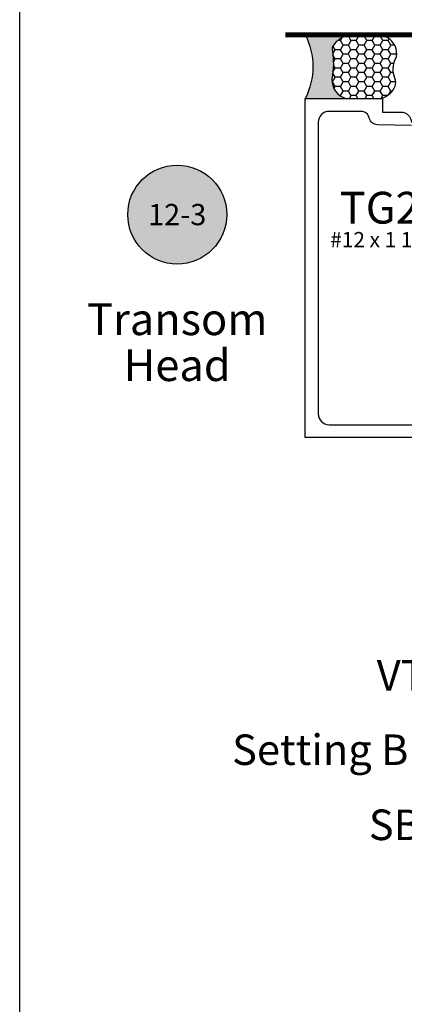
# Model space of a CAD drawing. Units: inches. Extents: x 0 to 70, y 0 to 43.6.
# Drawn here: x 38 to 40.3, y 22.1 to 27.9 of the extents above; entities that cross this region are included whole.
import ezdxf
from ezdxf import colors
from ezdxf.entities.mleader import LeaderData, LeaderLine
from ezdxf.enums import TextEntityAlignment as Align
from ezdxf.math import Vec2, Vec3

# ---------------------------------------------------------------- set-up
doc = ezdxf.new("R2010")
doc.units = ezdxf.units.IN
doc.header["$LTSCALE"] = 0.5
doc.header["$MEASUREMENT"] = 0
doc.linetypes.add('HIDDEN2', pattern=[0.1875, 0.125, -0.0625])
for name, color, linetype in [('Arcadia-Hidden', 1, 'HIDDEN2'), ('Arcadia-Profile', 5, 'Continuous'), ('Arcadia-Shade', 8, 'Continuous'), ('Arcadia-Symb', 7, 'Continuous'), ('Arcadia-Symb-Text', 3, 'Continuous'), ('Arcadia-Text', 3, 'Continuous')]:
    doc.layers.add(name, color=color, linetype=linetype)
doc.layers.add('Arcadia-Mview', color=6, linetype='Continuous', plot=False)
doc.styles.get("Standard").update_dxf_attribs({"font": 'ARIALN.TTF'})

# ---------------------------------------------------------------- blocks, each defined once
blk = doc.blocks.new('Keynote')
at = {"layer": 'Arcadia-Symb', "lineweight": -3}
h = blk.add_hatch(color=8, dxfattribs=at)
h.dxf.hatch_style = 1
edge = h.paths.add_edge_path()
edge.add_arc((0, 0), 0.1458, 0, 360)
at = {"layer": 'Defpoints', "lineweight": -3}
blk.add_circle((0, 0), 0.1458, dxfattribs=at)
at = {"layer": 'Arcadia-Symb-Text'}
blk.add_attdef('KEYNOTE_BUBBLE', text='', height=0.09375, dxfattribs=at).set_placement((0, 0), align=Align.MIDDLE_CENTER)
blk = doc.blocks.new('*U44')
at = {"layer": 'Arcadia-Profile'}
h = blk.add_hatch(color=256, dxfattribs=at)
edge = h.paths.add_edge_path()
edge.add_line((-2.220446049248318e-16, 0.3750000000000012), (-0.2561978488290509, 0.3750000000000012))
edge.add_arc((-0.2968777799670099, 0.2172425456151554), 0.1629179892196556, 35.125767951114085, 75.54049043261023, ccw=False)
edge.add_arc((-0.1891877120709747, 0.2930007706583725), 0.03124999999998449, -9.589877105315225, 35.125767951116984, ccw=False)
edge.add_arc((0.3231379503014351, 0.2064404742972084), 0.4883366330377227, 170.4101228946807, 190.9855794753516)
edge.add_arc((-0.271031572812367, 0.1106123631241159), 0.1148149856163851, -74.4499340415818, 1.3823096407652997, ccw=False)
edge.add_line((-0.2402519359356223, 3.38160055512711e-13), (-4.478639681337881e-13, 3.38160055512711e-13))
edge.add_arc((0.3731777901716714, 0.1874999999997242), 0.417633706826348, 153.3231490947053, 206.6768509051579, ccw=False)
at = {"layer": 'Arcadia-Shade', "lineweight": -3}
h = blk.add_hatch(dxfattribs=at)
h.set_pattern_fill('HONEY', color=256, scale=0.25)
h.set_pattern_definition([(0, (0, 0), (0.046875, 0.02706329386826371), [0.03125, -0.0625]), (120, (0, 0), (-0.04687499999999999, 0.02706329386826371), [0.03125, -0.06249999999999999]), (59.99999999999999, (0, 0), (1.040834085586084e-17, 0.05412658773652742), [-0.0625, 0.03125])])
h.paths.add_polyline_path([(-0.5286103470216549, 0.1199428811052638, 0.1971983639969381), (-0.5291107394218537, 0.07249129028393933, 0.2294187004830097), (-0.4498642031786138, -2.886579864025407e-15), (-0.2402519359368232, -2.886579864025407e-15, 0.3435090603726118), (-0.1562500000000302, 0.1133821040536922, -0.09001934690241827), (-0.1583744156327502, 0.2877946912689346, 0.1976228614784518), (-0.1636286172469866, 0.3109811814372567, 0.1781934081275222), (-0.2561978488290509, 0.3750000000000012), (-0.4310222997765625, 0.3750000000000012, 0.09541692369353237), (-0.4671145600080555, 0.3680490913405169, 0.3204879081861741), (-0.5389983184704743, 0.258586340061753, 0.107217025217564), (-0.5323692901014041, 0.2329292479401069, -0.2200532177358033)])
at = {"layer": 'Arcadia-Profile'}
blk.add_lwpolyline([(-0.5323692901014043, 0.2329292479401072, -0.1073450320601699), (-0.5389995510678091, 0.2586179536280532, -0.3204104769671941), (-0.4671145600080555, 0.3680490913405169, -0.09541692369342575), (-0.4310222997766036, 0.3750000000000012), (-0.2561978488290509, 0.3750000000000012, -0.1781934081275193), (-0.1636286172469876, 0.3109811814372582, -0.1976228614784485), (-0.1583744156327498, 0.2877946912689368, 0.09001934690241879), (-0.1562500000000304, 0.1133821040536933, -0.3435090603726143), (-0.2402519359368231, -2.900457651830615e-15), (-0.4498642031786138, -2.900457651830615e-15, -0.2294187004830065), (-0.5291107394218532, 0.072491290283938, -0.1971983639969396), (-0.5286103470216553, 0.1199428811052629, 0.2200532177358061)], format="xyb", close=True, dxfattribs=at)
blk.add_arc((0.3731777901704909, 0.1874999999999978), 0.4176337068251676, 153.3231490946661, 206.6768509053332, dxfattribs=at)

msp = doc.modelspace()

# ---------------------------------------------------------------- linework, layer by layer
at = {"layer": 'Arcadia-Hidden', "const_width": 0.03}
msp.add_lwpolyline([(39.56689022826878, 27.77345557345232), (44.39191353917623, 27.77345557345232)], dxfattribs=at)
at = {"layer": 'Arcadia-Mview', "lineweight": -3}
msp.add_lwpolyline([(38, 37.31832558586407), (70, 37.31832558586407), (70, 0), (38, 0)], close=True, dxfattribs=at)
at = {"layer": 'Arcadia-Profile'}
for points in [[(41.04141357496156, 25.39832264577112), (39.68389387687249, 25.39832264577112), (39.68389387687249, 27.39832264742024), (40.13889387724767, 27.39832264742024), (40.13889387724767, 27.31832264735426), (40.24689387733673, 27.31832264735425, -0.4142135623730615), (40.30889387738786, 27.25632264730312)], [(40.30889387738784, 27.23832264728829), (40.10866927717095, 27.24303381435223, -0.3477822665073111), (40.06092809282251, 27.28267131331185, 0.3543884768345908), (40.01201076341632, 27.32232264735754), (39.82389387698795, 27.32232264735755, 0.4142135623731114), (39.75989387693517, 27.25832264730478), (39.75989387693516, 25.53832264588655, 0.4142135623730625), (39.82389387698795, 25.47432264583378), (40.55549694045404, 25.47432264583379, 0.5559806785529989)]]:
    msp.add_lwpolyline(points, format="xyb", dxfattribs=at)

# ---------------------------------------------------------------- block references
at = {"layer": 'Arcadia-Text', "lineweight": -3, "xscale": -1}
msp.add_blockref('*U44', (39.68389387687249, 27.39832264742024), dxfattribs=at)
at = {"layer": 'Arcadia-Text', "lineweight": -3}
ref = msp.add_blockref('Keynote', (38.92867198715862, 26.71349883299295), dxfattribs=dict(at, xscale=2, yscale=2, zscale=2))
ref.add_attrib('KEYNOTE_BUBBLE', '12-3', dxfattribs={"height": 0.125}).set_placement((38.92867198715862, 26.71349883299295), align=Align.MIDDLE_CENTER)

# ---------------------------------------------------------------- texts
at = {"layer": 'Arcadia-Text'}
msp.add_text('TG203CL', height=0.1875, dxfattribs=at).set_placement((39.88695125835817, 26.66032289233544))
at = {"layer": 'Arcadia-Text', "lineweight": -3}
for s, p in [('Transom', (38.92867198715862, 26.09632689270803)), ('Head', (38.92867198715862, 25.8254671174693))]:
    msp.add_text(s, height=0.1875, dxfattribs=at).set_placement(p, align=Align.MIDDLE_CENTER)
at = {"layer": 'Defpoints', "lineweight": -3}
msp.add_text('#12 x 1 1/2" P.H.S.M.S', height=0.09, dxfattribs=at).set_placement((39.83080448007736, 26.52086580961576))

# ---------------------------------------------------------------- leaders
at = {"layer": 'Arcadia-Text', "lineweight": -3}
ml = msp.add_multileader_mtext('Standard', dxfattribs=at)
ml.set_content('VTL-TG Gasket', color=256)
ml.set_leader_properties()
ml.build(insert=Vec2(0, 0))
ml.multileader.update_dxf_attribs({"dogleg_length": 0.36, "arrow_head_size": 0.24})
ctx = ml.context
ctx.base_point, ctx.char_height, ctx.arrow_head_size, ctx.landing_gap_size, ctx.plane_origin = Vec3(40.14776558561929, 23.99433210027392), 0.18, 0.24, 0.18, Vec3(38.4369294034982, 23.21949927995557)
ctx.text_align_type = 2
notes = []
notes.append((ctx, [(1, (1, 1, 0), (42.59430206778472, 23.99433210027392), (-1, 0), 0.6446947359171429, [(0, [(43.21495389886877, 23.15523008340129)], 0, [])])]))
ctx.mtext.insert, ctx.mtext.alignment, ctx.mtext.flow_direction = Vec3(41.7696073318676, 24.08586688881415), 3, 5
ml = msp.add_multileader_mtext('Standard', dxfattribs=at)
ml.set_content('\\A1;Setting Block [ 1" x {\\H0.7x;\\S1/4;}" x 4" ]\\PSB_1.000X0.2500X4', color=256)
ml.set_leader_properties()
ml.build(insert=Vec2(0, 0))
ml.multileader.update_dxf_attribs({"dogleg_length": 0.36, "arrow_head_size": 0.24})
ctx = ml.context
ctx.base_point, ctx.char_height, ctx.arrow_head_size, ctx.landing_gap_size, ctx.plane_origin = Vec3(39.67264705392466, 23.60293084777696), 0.18, 0.24, 0.18, Vec3(42.9865629760877, 22.10137133016188)
ctx.text_align_type = 2
notes.append((ctx, [(0, (1, 1, 0), (42.62948599280551, 23.60293084777696), (-1, 0), 0.1655497165070454, [(0, [(43.45849713344379, 22.4826600467985)], 0, [])])]))
ctx.mtext.insert, ctx.mtext.alignment, ctx.mtext.flow_direction = Vec3(42.28393627629848, 23.70864708242912), 3, 5
for ctx, leaders in notes:
    for number, flags, end, landing, length, lines in leaders:
        leader = LeaderData()
        leader.index, (leader.has_last_leader_line, leader.has_dogleg_vector, leader.attachment_direction) = number, flags
        leader.last_leader_point, leader.dogleg_vector, leader.dogleg_length = Vec3(end), Vec3(landing), length
        for number, points, colour, breaks in lines:
            line = LeaderLine()
            line.index, line.vertices, line.color, line.breaks = number, Vec3.list(points), colors.encode_raw_color(colour), breaks
            leader.lines.append(line)
        ctx.leaders.append(leader)

doc.saveas('drawing.dxf')
